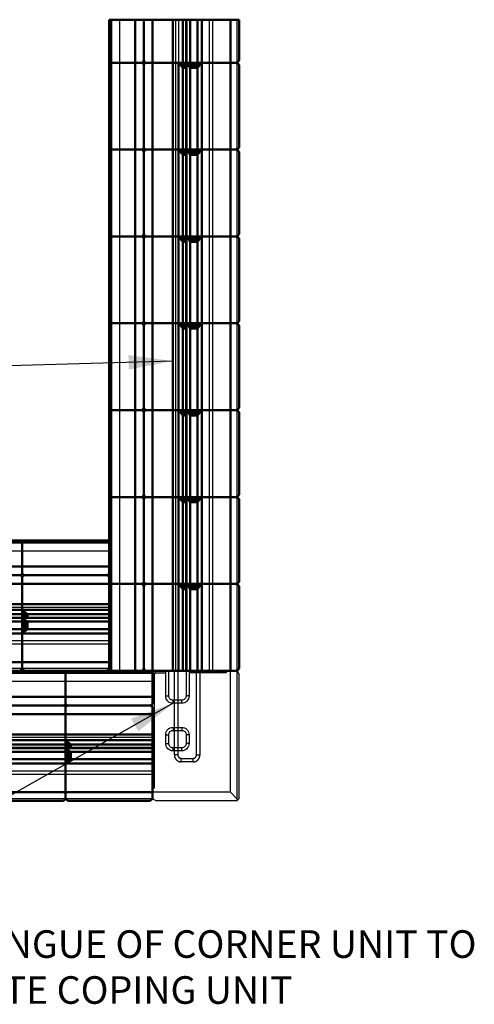
# Model space of a CAD drawing. Units: inches. Extents: x 1970 to 2245, y 511 to 732.
# Drawn here: x 2204 to 2245, y 642 to 732 of the extents above; entities that cross this region are included whole.
import ezdxf

# ---------------------------------------------------------------- set-up
doc = ezdxf.new("R2010")
doc.units = ezdxf.units.IN
doc.header["$LTSCALE"] = 12
doc.header["$MEASUREMENT"] = 0
for name, pattern in [('HIDDEN', [9.525, 6.35, -3.175]), ('HIDDENX2', [0.75, 0.5, -0.25]), ('VERDECKT', [0.21, 0.16, -0.05])]:
    doc.linetypes.add(name, pattern=pattern)
for name, color, linetype in [('HATCH', 252, 'Continuous'), ('hid', 5, 'HIDDENX2'), ('UMRISS05', 3, 'VERDECKT'), ('UMRISS07', 6, 'Continuous'), ('UMRISS10', 7, 'Continuous'), ('W-TEXT-MEDM', 1, 'Continuous')]:
    doc.layers.add(name, color=color, linetype=linetype)
doc.layers.add('obj', color=7, linetype='Continuous', lineweight=50)
doc.styles.add('AWS 32 NOTES', font='times.ttf', dxfattribs={"height": 2.5})
doc.styles.add('AWS NOTES', font='times.ttf')
doc.dimstyles.new('AWS 32', dxfattribs={"dimscale": 32, "dimtxt": 0.07813, "dimasz": 0.125, "dimexe": 0.0625, "dimexo": 0.0625, "dimgap": 0.0625, "dimtad": 0, "dimtih": 1, "dimtoh": 1, "dimdec": 0, "dimzin": 3, "dimdsep": 46, "dimlunit": 3, "dimtxsty": 'AWS NOTES', "dimcen": 0, "dimclrd": 256, "dimclre": 256, "dimclrt": 256, "dimadec": 0, "dimazin": 0, "dimtfac": 1, "dimtdec": 0, "dimtofl": 0, "dimtmove": 2, "dimatfit": 3, "dimfxl": 1, "dimfrac": 2, "dimtolj": 1, "dimtzin": 0, "dimarcsym": 0})

msp = doc.modelspace()

# ---------------------------------------------------------------- hatches: boundary and pattern name
at = {"layer": 'HATCH'}
h = msp.add_hatch(dxfattribs=at)
h.set_pattern_fill('ANSI31', color=256, scale=0.5905, angle=180, style=0)
h.set_pattern_definition([(225, (2198.35868, 754.383734), (0.05219332, -0.05219332), [])])
h.paths.add_polyline_path([(2220.637, 727.76), (2220.244, 727.287), (2219.574, 727.287), (2219.299, 727.76)])
h.paths.add_polyline_path([(2219.22, 727.76), (2219.22, 727.287), (2218.905, 727.287), (2218.511, 727.76)])
h = msp.add_hatch(dxfattribs=at)
h.set_pattern_fill('ANSI31', color=256, scale=0.5905, angle=180, style=0)
h.set_pattern_definition([(225, (2198.35868, 746.5104), (0.05219332, -0.05219332), [])])
h.paths.add_polyline_path([(2220.637, 719.886), (2220.244, 719.414), (2219.574, 719.414), (2219.299, 719.886)])
h.paths.add_polyline_path([(2219.22, 719.886), (2219.22, 719.414), (2218.905, 719.414), (2218.511, 719.886)])
h = msp.add_hatch(dxfattribs=at)
h.set_pattern_fill('ANSI31', color=256, scale=0.5905, angle=180, style=0)
h.set_pattern_definition([(225, (2198.35868, 738.63707), (0.05219332, -0.05219332), [])])
h.paths.add_polyline_path([(2220.637, 712.013), (2220.244, 711.541), (2219.574, 711.541), (2219.299, 712.013)])
h.paths.add_polyline_path([(2219.22, 712.013), (2219.22, 711.541), (2218.905, 711.541), (2218.511, 712.013)])
h = msp.add_hatch(dxfattribs=at)
h.set_pattern_fill('ANSI31', color=256, scale=0.5905, angle=180, style=0)
h.set_pattern_definition([(225, (2198.35868, 730.763734), (0.05219332, -0.05219332), [])])
h.paths.add_polyline_path([(2220.637, 704.14), (2220.244, 703.667), (2219.574, 703.667), (2219.299, 704.14)])
h.paths.add_polyline_path([(2219.22, 704.14), (2219.22, 703.667), (2218.905, 703.667), (2218.511, 704.14)])
h = msp.add_hatch(dxfattribs=at)
h.set_pattern_fill('ANSI31', color=256, scale=0.5905, angle=180, style=0)
h.set_pattern_definition([(225, (2198.35868, 722.8904), (0.05219332, -0.05219332), [])])
h.paths.add_polyline_path([(2220.637, 696.266), (2220.244, 695.794), (2219.574, 695.794), (2219.299, 696.266)])
h.paths.add_polyline_path([(2219.22, 696.266), (2219.22, 695.794), (2218.905, 695.794), (2218.511, 696.266)])
h = msp.add_hatch(dxfattribs=at)
h.set_pattern_fill('ANSI31', color=256, scale=0.5905, angle=180, style=0)
h.set_pattern_definition([(225, (2198.35868, 715.01707), (0.05219332, -0.05219332), [])])
h.paths.add_polyline_path([(2220.637, 688.393), (2220.244, 687.921), (2219.574, 687.921), (2219.299, 688.393)])
h.paths.add_polyline_path([(2219.22, 688.393), (2219.22, 687.921), (2218.905, 687.921), (2218.511, 688.393)])
h = msp.add_hatch(dxfattribs=at)
h.set_pattern_fill('ANSI31', color=256, scale=0.5905, angle=180, style=0)
h.set_pattern_definition([(225, (2198.35868, 707.143734), (0.05219332, -0.05219332), [])])
h.paths.add_polyline_path([(2220.637, 680.52), (2220.244, 680.047), (2219.574, 680.047), (2219.299, 680.52)])
h.paths.add_polyline_path([(2219.22, 680.52), (2219.22, 680.047), (2218.905, 680.047), (2218.511, 680.52)])
h = msp.add_hatch(dxfattribs=at)
h.set_pattern_fill('ANSI31', color=256, scale=0.5905, angle=270, style=0)
h.set_pattern_definition([(315, (2177.71415, 692.980934), (0.05219332, 0.05219332), [])])
h.paths.add_polyline_path([(2204.338, 676.032), (2204.81, 676.426), (2204.81, 677.095), (2204.338, 677.37)])
h.paths.add_polyline_path([(2204.338, 677.449), (2204.81, 677.449), (2204.81, 677.764), (2204.338, 678.158)])
h = msp.add_hatch(dxfattribs=at)
h.set_pattern_fill('ANSI31', color=256, scale=0.5905, angle=270, style=0)
h.set_pattern_definition([(315, (2181.65148, 681.170934), (0.05219332, 0.05219332), [])])
h.paths.add_polyline_path([(2208.275, 664.222), (2208.748, 664.616), (2208.748, 665.285), (2208.275, 665.56)])
h.paths.add_polyline_path([(2208.275, 665.639), (2208.748, 665.639), (2208.748, 665.954), (2208.275, 666.348)])

# ---------------------------------------------------------------- linework, layer by layer
at = {"layer": 'hid', "ltscale": 10}
for p, q in [((2213.197, 727.76), (2213.197, 731.666)), ((2221.283, 731.666), (2221.283, 727.76)), ((2221.602, 731.666), (2221.602, 727.76)), ((2223.826, 727.76), (2223.826, 731.666)), ((2213.197, 719.886), (2213.197, 727.76)), ((2221.283, 727.76), (2221.283, 719.886)), ((2221.602, 727.76), (2221.602, 719.886)), ((2223.826, 719.886), (2223.826, 727.76)), ((2213.197, 712.013), (2213.197, 719.886)), ((2221.283, 719.886), (2221.283, 712.013)), ((2221.602, 719.886), (2221.602, 712.013)), ((2223.826, 712.013), (2223.826, 719.886)), ((2213.197, 704.14), (2213.197, 712.013)), ((2221.283, 712.013), (2221.283, 704.14)), ((2221.602, 712.013), (2221.602, 704.14)), ((2223.826, 704.14), (2223.826, 712.013)), ((2213.197, 696.266), (2213.197, 704.14)), ((2221.283, 704.14), (2221.283, 696.266)), ((2221.602, 704.14), (2221.602, 696.266)), ((2223.826, 696.266), (2223.826, 704.14)), ((2213.197, 688.393), (2213.197, 696.266)), ((2221.283, 696.266), (2221.283, 688.393)), ((2221.602, 696.266), (2221.602, 688.393)), ((2223.826, 688.393), (2223.826, 696.266)), ((2213.197, 680.52), (2213.197, 688.393)), ((2221.283, 688.393), (2221.283, 680.52)), ((2221.602, 688.393), (2221.602, 680.52)), ((2223.826, 680.52), (2223.826, 688.393)), ((2204.338, 683.472), (2196.465, 683.472)), ((2212.211, 683.472), (2204.338, 683.472)), ((2213.197, 672.646), (2213.197, 680.52)), ((2221.283, 680.52), (2221.283, 672.646)), ((2221.602, 680.52), (2221.602, 672.646)), ((2223.826, 672.646), (2223.826, 680.52)), ((2196.465, 675.386), (2204.338, 675.386)), ((2196.465, 675.068), (2204.338, 675.068)), ((2204.338, 675.386), (2212.211, 675.386)), ((2204.338, 675.068), (2212.211, 675.068)), ((2204.338, 672.843), (2196.465, 672.843)), ((2212.211, 672.843), (2204.338, 672.843)), ((2208.275, 671.662), (2200.402, 671.662)), ((2216.149, 671.662), (2208.275, 671.662)), ((2200.402, 663.576), (2208.275, 663.576)), ((2200.402, 663.258), (2208.275, 663.258)), ((2208.275, 663.576), (2216.149, 663.576)), ((2208.275, 663.258), (2216.149, 663.258)), ((2208.275, 661.033), (2200.402, 661.033)), ((2216.149, 661.033), (2208.275, 661.033))]:
    msp.add_line(p, q, dxfattribs=at)
at = {"layer": 'obj'}
for p, q in [((2212.213, 727.76), (2212.213, 731.666)), ((2212.213, 731.666), (2224.023, 731.666)), ((2212.41, 727.76), (2212.41, 731.666)), ((2214.575, 727.76), (2214.575, 731.666)), ((2215.362, 727.957), (2215.362, 731.666)), ((2216.149, 727.76), (2216.149, 731.666)), ((2217.987, 731.666), (2217.987, 727.76)), ((2218.905, 731.666), (2218.905, 727.76)), ((2219.22, 727.76), (2219.22, 731.666)), ((2219.574, 731.666), (2219.574, 727.76)), ((2220.244, 731.666), (2220.244, 727.76)), ((2220.637, 731.666), (2220.637, 727.76)), ((2223.235, 731.666), (2223.235, 727.76)), ((2224.023, 727.957), (2224.023, 731.666)), ((2212.213, 727.76), (2215.248, 727.76)), ((2212.213, 727.76), (2215.248, 727.76)), ((2212.213, 727.76), (2215.248, 727.76)), ((2212.213, 719.886), (2212.213, 727.76)), ((2212.213, 727.76), (2215.248, 727.76)), ((2212.41, 719.886), (2212.41, 727.76)), ((2214.575, 719.886), (2214.575, 727.76)), ((2215.362, 727.957), (2215.248, 727.76)), ((2215.362, 727.563), (2215.248, 727.76)), ((2215.362, 727.957), (2215.476, 727.76)), ((2215.362, 727.563), (2215.476, 727.76)), ((2215.362, 720.083), (2215.362, 727.563)), ((2215.476, 727.76), (2223.826, 727.76)), ((2215.476, 727.76), (2223.826, 727.76)), ((2215.476, 727.76), (2223.826, 727.76)), ((2215.476, 727.76), (2223.826, 727.76)), ((2216.149, 719.886), (2216.149, 727.76)), ((2217.987, 727.76), (2217.987, 719.886)), ((2218.511, 727.76), (2218.905, 727.287)), ((2218.511, 727.76), (2218.511, 719.886)), ((2219.22, 719.886), (2219.22, 727.76)), ((2219.299, 727.76), (2219.574, 727.287)), ((2220.637, 727.76), (2220.244, 727.287)), ((2220.637, 727.76), (2220.637, 719.886)), ((2223.235, 727.76), (2223.235, 719.886)), ((2223.826, 727.76), (2224.023, 727.957)), ((2223.826, 727.76), (2224.023, 727.563)), ((2224.023, 720.083), (2224.023, 727.563)), ((2218.905, 727.287), (2218.905, 719.886)), ((2218.905, 727.287), (2219.22, 727.287)), ((2219.574, 727.287), (2219.574, 719.886)), ((2219.574, 727.287), (2220.244, 727.287)), ((2220.244, 727.287), (2220.244, 719.886)), ((2212.213, 719.886), (2215.248, 719.886)), ((2212.213, 719.886), (2215.248, 719.886)), ((2212.213, 719.886), (2215.248, 719.886)), ((2212.213, 712.013), (2212.213, 719.886)), ((2212.213, 719.886), (2215.248, 719.886)), ((2212.41, 712.013), (2212.41, 719.886)), ((2214.575, 712.013), (2214.575, 719.886)), ((2215.362, 720.083), (2215.248, 719.886)), ((2215.362, 719.69), (2215.248, 719.886)), ((2215.362, 720.083), (2215.476, 719.886)), ((2215.362, 719.69), (2215.476, 719.886)), ((2215.362, 712.21), (2215.362, 719.69)), ((2215.476, 719.886), (2223.826, 719.886)), ((2215.476, 719.886), (2223.826, 719.886)), ((2215.476, 719.886), (2223.826, 719.886)), ((2215.476, 719.886), (2223.826, 719.886)), ((2216.149, 712.013), (2216.149, 719.886)), ((2217.987, 719.886), (2217.987, 712.013)), ((2218.511, 719.886), (2218.905, 719.414)), ((2218.511, 719.886), (2218.511, 712.013)), ((2219.22, 712.013), (2219.22, 719.886)), ((2219.299, 719.886), (2219.574, 719.414)), ((2220.637, 719.886), (2220.244, 719.414)), ((2220.637, 719.886), (2220.637, 712.013)), ((2223.235, 719.886), (2223.235, 712.013)), ((2223.826, 719.886), (2224.023, 720.083)), ((2223.826, 719.886), (2224.023, 719.69)), ((2224.023, 712.21), (2224.023, 719.69)), ((2218.905, 719.414), (2218.905, 712.013)), ((2218.905, 719.414), (2219.22, 719.414)), ((2219.574, 719.414), (2219.574, 712.013)), ((2219.574, 719.414), (2220.244, 719.414)), ((2220.244, 719.414), (2220.244, 712.013)), ((2212.213, 712.013), (2215.248, 712.013)), ((2212.213, 712.013), (2215.248, 712.013)), ((2212.213, 712.013), (2215.248, 712.013)), ((2212.213, 704.14), (2212.213, 712.013)), ((2212.213, 712.013), (2215.248, 712.013)), ((2212.41, 704.14), (2212.41, 712.013)), ((2214.575, 704.14), (2214.575, 712.013)), ((2215.362, 712.21), (2215.248, 712.013)), ((2215.362, 711.816), (2215.248, 712.013)), ((2215.362, 712.21), (2215.476, 712.013)), ((2215.362, 711.816), (2215.476, 712.013)), ((2215.362, 704.337), (2215.362, 711.816)), ((2215.476, 712.013), (2223.826, 712.013)), ((2215.476, 712.013), (2223.826, 712.013)), ((2215.476, 712.013), (2223.826, 712.013)), ((2215.476, 712.013), (2223.826, 712.013)), ((2216.149, 704.14), (2216.149, 712.013)), ((2217.987, 712.013), (2217.987, 704.14)), ((2218.511, 712.013), (2218.905, 711.541)), ((2218.511, 712.013), (2218.511, 704.14)), ((2218.905, 711.541), (2218.905, 704.14)), ((2218.905, 711.541), (2219.22, 711.541)), ((2219.22, 704.14), (2219.22, 712.013)), ((2219.299, 712.013), (2219.574, 711.541)), ((2219.574, 711.541), (2219.574, 704.14)), ((2219.574, 711.541), (2220.244, 711.541)), ((2220.637, 712.013), (2220.244, 711.541)), ((2220.244, 711.541), (2220.244, 704.14)), ((2220.637, 712.013), (2220.637, 704.14)), ((2223.235, 712.013), (2223.235, 704.14)), ((2223.826, 712.013), (2224.023, 712.21)), ((2223.826, 712.013), (2224.023, 711.816)), ((2224.023, 704.337), (2224.023, 711.816)), ((2215.362, 704.337), (2215.248, 704.14)), ((2215.362, 704.337), (2215.476, 704.14)), ((2223.826, 704.14), (2224.023, 704.337)), ((2212.213, 704.14), (2215.248, 704.14)), ((2212.213, 704.14), (2215.248, 704.14)), ((2212.213, 704.14), (2215.248, 704.14)), ((2212.213, 696.266), (2212.213, 704.14)), ((2212.213, 704.14), (2215.248, 704.14)), ((2212.41, 696.266), (2212.41, 704.14)), ((2214.575, 696.266), (2214.575, 704.14)), ((2215.362, 703.943), (2215.248, 704.14)), ((2215.362, 703.943), (2215.476, 704.14)), ((2215.362, 696.463), (2215.362, 703.943)), ((2215.476, 704.14), (2223.826, 704.14)), ((2215.476, 704.14), (2223.826, 704.14)), ((2215.476, 704.14), (2223.826, 704.14)), ((2215.476, 704.14), (2223.826, 704.14)), ((2216.149, 696.266), (2216.149, 704.14)), ((2217.987, 704.14), (2217.987, 696.266)), ((2218.511, 704.14), (2218.905, 703.667)), ((2218.511, 704.14), (2218.511, 696.266)), ((2218.905, 703.667), (2218.905, 696.266)), ((2218.905, 703.667), (2219.22, 703.667)), ((2219.22, 696.266), (2219.22, 704.14)), ((2219.299, 704.14), (2219.574, 703.667)), ((2219.574, 703.667), (2219.574, 696.266)), ((2219.574, 703.667), (2220.244, 703.667)), ((2220.637, 704.14), (2220.244, 703.667)), ((2220.244, 703.667), (2220.244, 696.266)), ((2220.637, 704.14), (2220.637, 696.266)), ((2223.235, 704.14), (2223.235, 696.266)), ((2223.826, 704.14), (2224.023, 703.943)), ((2224.023, 696.463), (2224.023, 703.943)), ((2212.213, 696.266), (2215.248, 696.266)), ((2212.213, 696.266), (2215.248, 696.266)), ((2212.213, 696.266), (2215.248, 696.266)), ((2212.213, 688.393), (2212.213, 696.266)), ((2212.213, 696.266), (2215.248, 696.266)), ((2212.41, 688.393), (2212.41, 696.266)), ((2214.575, 688.393), (2214.575, 696.266)), ((2215.362, 696.463), (2215.248, 696.266)), ((2215.362, 696.07), (2215.248, 696.266)), ((2215.362, 696.463), (2215.476, 696.266)), ((2215.362, 696.07), (2215.476, 696.266)), ((2215.476, 696.266), (2223.826, 696.266)), ((2215.476, 696.266), (2223.826, 696.266)), ((2215.476, 696.266), (2223.826, 696.266)), ((2215.476, 696.266), (2223.826, 696.266)), ((2216.149, 688.393), (2216.149, 696.266)), ((2217.987, 696.266), (2217.987, 688.393)), ((2218.511, 696.266), (2218.905, 695.794)), ((2218.511, 696.266), (2218.511, 688.393)), ((2219.22, 688.393), (2219.22, 696.266)), ((2219.299, 696.266), (2219.574, 695.794)), ((2220.637, 696.266), (2220.244, 695.794)), ((2220.637, 696.266), (2220.637, 688.393)), ((2223.235, 696.266), (2223.235, 688.393)), ((2223.826, 696.266), (2224.023, 696.463)), ((2223.826, 696.266), (2224.023, 696.07)), ((2215.362, 688.59), (2215.362, 696.07)), ((2218.905, 695.794), (2218.905, 688.393)), ((2218.905, 695.794), (2219.22, 695.794)), ((2219.574, 695.794), (2219.574, 688.393)), ((2219.574, 695.794), (2220.244, 695.794)), ((2220.244, 695.794), (2220.244, 688.393)), ((2224.023, 688.59), (2224.023, 696.07)), ((2212.213, 688.393), (2215.248, 688.393)), ((2212.213, 688.393), (2215.248, 688.393)), ((2212.213, 688.393), (2215.248, 688.393)), ((2212.213, 680.52), (2212.213, 688.393)), ((2212.213, 688.393), (2215.248, 688.393)), ((2212.41, 680.52), (2212.41, 688.393)), ((2214.575, 680.52), (2214.575, 688.393)), ((2215.362, 688.59), (2215.248, 688.393)), ((2215.362, 688.196), (2215.248, 688.393)), ((2215.362, 688.59), (2215.476, 688.393)), ((2215.362, 688.196), (2215.476, 688.393)), ((2215.476, 688.393), (2223.826, 688.393)), ((2215.476, 688.393), (2223.826, 688.393)), ((2215.476, 688.393), (2223.826, 688.393)), ((2215.476, 688.393), (2223.826, 688.393)), ((2216.149, 680.52), (2216.149, 688.393)), ((2217.987, 688.393), (2217.987, 680.52)), ((2218.511, 688.393), (2218.905, 687.921)), ((2218.511, 688.393), (2218.511, 680.52)), ((2219.22, 680.52), (2219.22, 688.393)), ((2219.299, 688.393), (2219.574, 687.921)), ((2220.637, 688.393), (2220.244, 687.921)), ((2220.637, 688.393), (2220.637, 680.52)), ((2223.235, 688.393), (2223.235, 680.52)), ((2223.826, 688.393), (2224.023, 688.59)), ((2223.826, 688.393), (2224.023, 688.196)), ((2215.362, 680.717), (2215.362, 688.196)), ((2218.905, 687.921), (2218.905, 680.52)), ((2218.905, 687.921), (2219.22, 687.921)), ((2219.574, 687.921), (2219.574, 680.52)), ((2219.574, 687.921), (2220.244, 687.921)), ((2220.244, 687.921), (2220.244, 680.52)), ((2224.023, 680.717), (2224.023, 688.196)), ((2204.338, 684.456), (2196.465, 684.456)), ((2204.338, 684.26), (2196.465, 684.26)), ((2204.338, 684.456), (2204.338, 681.421)), ((2204.338, 684.456), (2204.338, 681.421)), ((2204.338, 684.456), (2204.338, 681.421)), ((2212.211, 684.456), (2204.338, 684.456)), ((2204.338, 684.456), (2204.338, 681.421)), ((2212.211, 684.26), (2204.338, 684.26)), ((2212.211, 684.456), (2212.211, 681.421)), ((2212.211, 684.456), (2212.211, 681.421)), ((2204.338, 682.094), (2196.465, 682.094)), ((2212.211, 682.094), (2204.338, 682.094)), ((2204.141, 681.307), (2196.662, 681.307)), ((2204.141, 681.307), (2204.338, 681.421)), ((2204.141, 681.307), (2204.338, 681.193)), ((2204.535, 681.307), (2204.338, 681.421)), ((2204.535, 681.307), (2204.338, 681.193)), ((2204.338, 681.193), (2204.338, 672.843)), ((2204.338, 681.193), (2204.338, 672.843)), ((2204.338, 681.193), (2204.338, 672.843)), ((2204.338, 681.193), (2204.338, 672.843)), ((2212.015, 681.307), (2204.535, 681.307)), ((2212.015, 681.307), (2212.211, 681.421)), ((2212.015, 681.307), (2212.211, 681.193)), ((2212.211, 681.193), (2212.211, 672.843)), ((2212.211, 681.193), (2212.211, 672.843)), ((2204.338, 680.52), (2196.465, 680.52)), ((2212.211, 680.52), (2204.338, 680.52)), ((2212.213, 680.52), (2215.248, 680.52)), ((2212.213, 680.52), (2215.248, 680.52)), ((2212.213, 680.52), (2215.248, 680.52)), ((2212.213, 672.646), (2212.213, 680.52)), ((2212.213, 680.52), (2215.248, 680.52)), ((2212.41, 672.646), (2212.41, 680.52)), ((2214.575, 672.646), (2214.575, 680.52)), ((2215.362, 680.717), (2215.248, 680.52)), ((2215.362, 680.323), (2215.248, 680.52)), ((2215.362, 680.717), (2215.476, 680.52)), ((2215.362, 680.323), (2215.476, 680.52)), ((2215.362, 672.843), (2215.362, 680.323)), ((2215.476, 680.52), (2223.826, 680.52)), ((2215.476, 680.52), (2223.826, 680.52)), ((2215.476, 680.52), (2223.826, 680.52)), ((2215.476, 680.52), (2223.826, 680.52)), ((2216.149, 672.646), (2216.149, 680.52)), ((2217.987, 680.52), (2217.987, 672.646)), ((2218.511, 680.52), (2218.905, 680.047)), ((2218.511, 680.52), (2218.511, 672.646)), ((2219.22, 672.646), (2219.22, 680.52)), ((2219.299, 680.52), (2219.574, 680.047)), ((2220.637, 680.52), (2220.244, 680.047)), ((2220.637, 680.52), (2220.637, 672.646)), ((2223.235, 680.52), (2223.235, 672.646)), ((2223.826, 680.52), (2224.023, 680.717)), ((2223.826, 680.52), (2224.023, 680.323)), ((2224.023, 672.843), (2224.023, 680.323)), ((2218.905, 680.047), (2218.905, 672.646)), ((2218.905, 680.047), (2219.22, 680.047)), ((2219.574, 680.047), (2219.574, 672.646)), ((2219.574, 680.047), (2220.244, 680.047)), ((2220.244, 680.047), (2220.244, 672.646)), ((2196.465, 678.683), (2204.338, 678.683)), ((2204.338, 678.683), (2212.211, 678.683)), ((2196.465, 678.158), (2204.338, 678.158)), ((2196.937, 677.764), (2204.338, 677.764)), ((2204.338, 678.158), (2204.81, 677.764)), ((2204.338, 678.158), (2212.211, 678.158)), ((2204.81, 677.764), (2212.211, 677.764)), ((2204.81, 677.764), (2204.81, 677.449)), ((2204.338, 677.449), (2196.465, 677.449)), ((2196.937, 677.095), (2204.338, 677.095)), ((2212.211, 677.449), (2204.338, 677.449)), ((2204.338, 677.37), (2204.81, 677.095)), ((2204.81, 677.095), (2212.211, 677.095)), ((2204.81, 677.095), (2204.81, 676.426)), ((2196.465, 676.032), (2204.338, 676.032)), ((2196.937, 676.426), (2204.338, 676.426)), ((2204.338, 676.032), (2204.81, 676.426)), ((2204.338, 676.032), (2212.211, 676.032)), ((2204.81, 676.426), (2212.211, 676.426)), ((2196.465, 673.434), (2204.338, 673.434)), ((2204.338, 673.434), (2212.211, 673.434)), ((2204.141, 672.646), (2196.662, 672.646)), ((2208.275, 672.646), (2200.402, 672.646)), ((2208.275, 672.45), (2200.402, 672.45)), ((2204.338, 672.843), (2204.141, 672.646)), ((2204.338, 672.843), (2204.535, 672.646)), ((2212.015, 672.646), (2204.535, 672.646)), ((2208.275, 672.646), (2208.275, 669.611)), ((2208.275, 672.646), (2208.275, 669.611)), ((2208.275, 672.646), (2208.275, 669.611)), ((2216.149, 672.646), (2208.275, 672.646)), ((2208.275, 672.646), (2208.275, 669.611)), ((2216.149, 672.45), (2208.275, 672.45)), ((2212.211, 672.843), (2212.015, 672.646)), ((2212.213, 672.646), (2215.248, 672.646)), ((2212.213, 672.646), (2215.248, 672.646)), ((2215.362, 672.843), (2215.248, 672.646)), ((2215.362, 672.843), (2215.476, 672.646)), ((2215.476, 672.646), (2223.826, 672.646)), ((2215.476, 672.646), (2223.826, 672.646)), ((2216.149, 672.646), (2216.149, 669.611)), ((2216.149, 672.646), (2216.149, 669.611)), ((2223.826, 672.646), (2224.023, 672.843)), ((2208.275, 670.284), (2200.402, 670.284)), ((2208.079, 669.497), (2200.599, 669.497)), ((2208.079, 669.497), (2208.275, 669.611)), ((2208.079, 669.497), (2208.275, 669.383)), ((2216.149, 670.284), (2208.275, 670.284)), ((2208.472, 669.497), (2208.275, 669.611)), ((2208.472, 669.497), (2208.275, 669.383)), ((2215.952, 669.497), (2208.472, 669.497)), ((2215.952, 669.497), (2216.149, 669.611)), ((2215.952, 669.497), (2216.149, 669.383)), ((2208.275, 668.71), (2200.402, 668.71)), ((2208.275, 669.383), (2208.275, 661.033)), ((2208.275, 669.383), (2208.275, 661.033)), ((2208.275, 669.383), (2208.275, 661.033)), ((2208.275, 669.383), (2208.275, 661.033)), ((2216.149, 668.71), (2208.275, 668.71)), ((2216.149, 669.383), (2216.149, 661.033)), ((2216.149, 669.383), (2216.149, 661.033)), ((2200.402, 666.873), (2208.275, 666.873)), ((2208.275, 666.873), (2216.149, 666.873)), ((2200.402, 666.348), (2208.275, 666.348)), ((2200.874, 665.954), (2208.275, 665.954)), ((2208.275, 666.348), (2208.748, 665.954)), ((2208.275, 666.348), (2216.149, 666.348)), ((2208.748, 665.954), (2216.149, 665.954)), ((2208.748, 665.954), (2208.748, 665.639)), ((2208.275, 665.639), (2200.402, 665.639)), ((2200.874, 665.285), (2208.275, 665.285)), ((2216.149, 665.639), (2208.275, 665.639)), ((2208.275, 665.56), (2208.748, 665.285)), ((2208.748, 665.285), (2216.149, 665.285)), ((2208.748, 665.285), (2208.748, 664.616)), ((2200.402, 664.222), (2208.275, 664.222)), ((2200.874, 664.616), (2208.275, 664.616)), ((2208.275, 664.222), (2208.748, 664.616)), ((2208.275, 664.222), (2216.149, 664.222)), ((2208.748, 664.616), (2216.149, 664.616)), ((2200.402, 661.624), (2208.275, 661.624)), ((2208.275, 661.624), (2216.149, 661.624)), ((2208.079, 660.836), (2200.599, 660.836)), ((2208.275, 661.033), (2208.079, 660.836)), ((2208.275, 661.033), (2208.472, 660.836)), ((2215.952, 660.836), (2208.472, 660.836)), ((2216.149, 661.033), (2215.952, 660.836))]:
    msp.add_line(p, q, dxfattribs=at)
at = {"layer": 'obj', "lineweight": -3}
for p, q in [((2218.249, 731.666), (2218.249, 727.76)), ((2218.511, 731.666), (2218.511, 727.76)), ((2219.299, 727.76), (2219.299, 731.666)), ((2218.249, 727.76), (2218.249, 719.886)), ((2219.299, 719.886), (2219.299, 727.76)), ((2218.249, 719.886), (2218.249, 712.013)), ((2219.299, 712.013), (2219.299, 719.886)), ((2218.249, 712.013), (2218.249, 704.14)), ((2219.299, 704.14), (2219.299, 712.013)), ((2218.249, 704.14), (2218.249, 696.266)), ((2219.299, 696.266), (2219.299, 704.14)), ((2218.249, 696.266), (2218.249, 688.393)), ((2219.299, 688.393), (2219.299, 696.266)), ((2218.249, 688.393), (2218.249, 680.52)), ((2219.299, 680.52), (2219.299, 688.393)), ((2218.249, 680.52), (2218.249, 672.646)), ((2219.299, 672.646), (2219.299, 680.52)), ((2196.465, 678.42), (2204.338, 678.42)), ((2204.338, 678.42), (2212.211, 678.42)), ((2204.338, 677.37), (2196.465, 677.37)), ((2212.211, 677.37), (2204.338, 677.37)), ((2200.402, 666.61), (2208.275, 666.61)), ((2208.275, 666.61), (2216.149, 666.61)), ((2208.275, 665.56), (2200.402, 665.56)), ((2216.149, 665.56), (2208.275, 665.56))]:
    msp.add_line(p, q, dxfattribs=at)
at = {"layer": 'UMRISS05', "color": 0, "linetype": 'ByBlock'}
for p, q in [((2223.826, 660.835), (2223.826, 672.646)), ((2224.023, 661.072), (2224.023, 672.306))]:
    msp.add_line(p, q, dxfattribs=at)
at = {"layer": 'UMRISS05', "color": 5, "linetype": 'HIDDEN'}
for p, q in [((2218.455, 665.009), (2218.137, 665.009)), ((2218.767, 664.379), (2218.767, 664.697)), ((2219.83, 664.379), (2219.83, 664.697)), ((2220.142, 665.009), (2220.46, 665.009))]:
    msp.add_line(p, q, dxfattribs=at)
for points in [[(2220.46, 672.646), (2220.46, 665.009, -0.414214), (2219.83, 664.379), (2218.767, 664.379, -0.414214), (2218.137, 665.009), (2218.137, 672.646)], [(2218.455, 672.646), (2218.455, 665.009, 0.414214), (2218.767, 664.697), (2219.83, 664.697, 0.414214), (2220.142, 665.009), (2220.142, 672.646)]]:
    msp.add_lwpolyline(points, format="xyb", dxfattribs=at)
at = {"layer": 'UMRISS07', "color": 0}
for p, q in [((2216.188, 672.489), (2216.346, 672.332)), ((2216.306, 672.607), (2216.464, 672.45)), ((2223.235, 661.623), (2223.235, 672.646)), ((2217.35, 670.36), (2217.622, 670.36)), ((2218.016, 669.694), (2218.016, 669.966)), ((2218.809, 669.694), (2218.809, 669.966)), ((2219.475, 670.36), (2219.203, 670.36)), ((2217.35, 666.842), (2217.622, 666.842)), ((2218.016, 667.509), (2218.016, 667.236)), ((2218.809, 667.509), (2218.809, 667.236)), ((2219.475, 666.842), (2219.203, 666.842)), ((2217.35, 666.049), (2217.622, 666.049)), ((2219.475, 666.049), (2219.203, 666.049)), ((2218.016, 665.383), (2218.016, 665.655)), ((2218.809, 665.383), (2218.809, 665.655)), ((2223.235, 661.623), (2216.149, 661.623)), ((2223.905, 660.954), (2223.235, 661.623)), ((2223.826, 660.835), (2216.49, 660.835))]:
    msp.add_line(p, q, dxfattribs=at)
for points in [[(2216.149, 662.017), (2216.346, 662.017), (2216.346, 672.332, -0.414214), (2216.464, 672.45), (2217.35, 672.45)], [(2219.475, 672.646), (2219.475, 670.36, -0.414214), (2218.809, 669.694), (2218.016, 669.694, -0.414214), (2217.35, 670.36), (2217.35, 672.646)], [(2219.203, 672.646), (2219.203, 670.36, -0.414214), (2218.809, 669.966), (2218.016, 669.966, -0.414214), (2217.622, 670.36), (2217.622, 672.646)]]:
    msp.add_lwpolyline(points, format="xyb", dxfattribs=at)
msp.add_lwpolyline([(2222.842, 672.646), (2222.842, 672.45), (2219.475, 672.45)], dxfattribs=at)
for points in [[(2219.475, 666.842), (2219.475, 666.049, -0.414214), (2218.809, 665.383), (2218.016, 665.383, -0.414214), (2217.35, 666.049), (2217.35, 666.842, -0.414214), (2218.016, 667.509), (2218.809, 667.509, -0.414214)], [(2219.203, 666.842), (2219.203, 666.049, -0.414214), (2218.809, 665.655), (2218.016, 665.655, -0.414214), (2217.622, 666.049), (2217.622, 666.842, -0.414214), (2218.016, 667.236), (2218.809, 667.236, -0.414214)]]:
    msp.add_lwpolyline(points, format="xyb", close=True, dxfattribs=at)
at = {"layer": 'UMRISS10', "color": 0}
for p, q in [((2216.149, 672.45), (2216.346, 672.646)), ((2216.49, 660.835), (2216.149, 661.032)), ((2224.023, 661.072), (2223.826, 660.875))]:
    msp.add_line(p, q, dxfattribs=at)
at = {"layer": 'UMRISS10'}
for p, q in [((2216.149, 661.032), (2216.149, 672.45)), ((2216.346, 672.646), (2223.826, 672.646)), ((2223.826, 672.646), (2224.023, 672.306))]:
    msp.add_line(p, q, dxfattribs=at)

# ---------------------------------------------------------------- texts
at = {"layer": 'W-TEXT-MEDM', "color": 0, "insert": (2183.964, 649.113), "char_height": 2.5, "width": 63.1418, "attachment_point": 1, "style": 'AWS 32 NOTES'}
msp.add_mtext('REMOVE TONGUE OF CORNER UNIT TO ACCOMODATE COPING UNIT', dxfattribs=at)

# ---------------------------------------------------------------- leaders
at = {"layer": 'W-TEXT-MEDM'}
for points in [[(2217.987, 700.721), (2134.085, 698.2)], [(2218.016, 669.694), (2185.231, 651.119)]]:
    msp.add_leader(points, dimstyle='AWS 32', override={"dimgap": 0.0625, "dimtad": 0}, dxfattribs=at)

doc.saveas('drawing.dxf')
